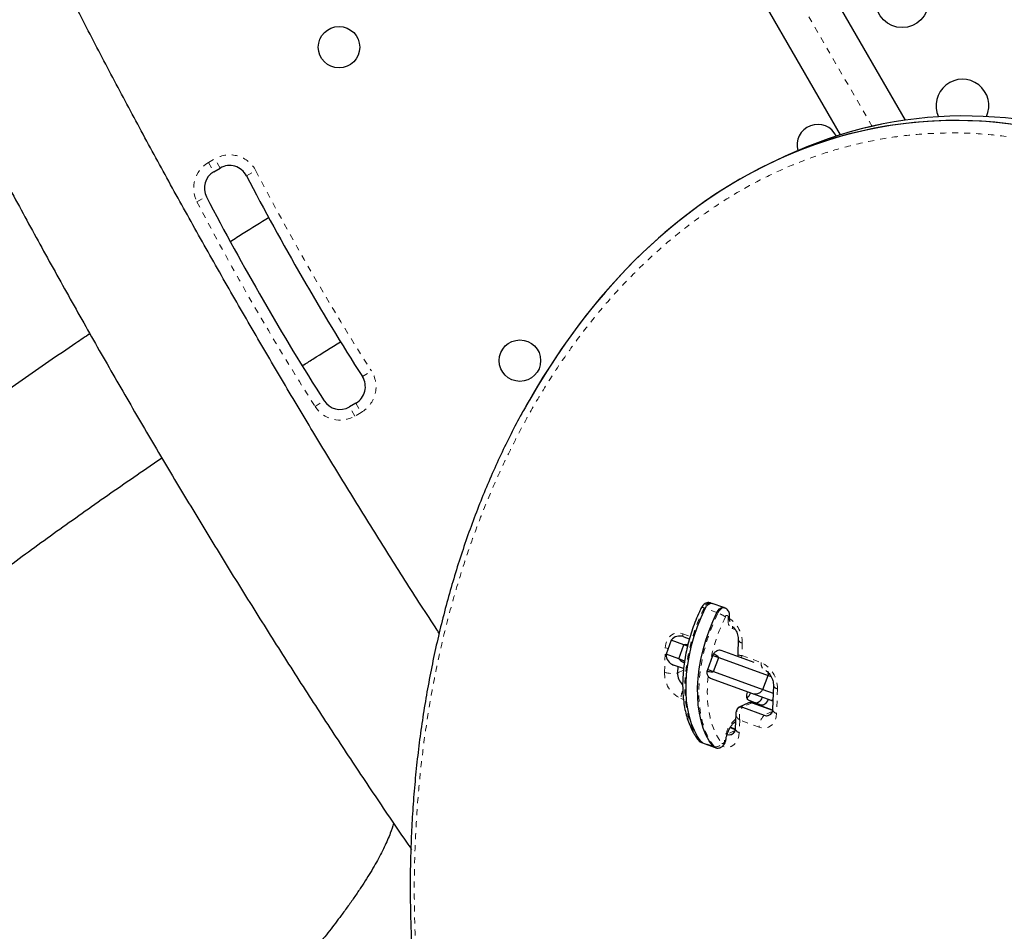
# Model space of a CAD drawing. Units: millimetres. Extents: x -1061 to -546, y -148 to 374.
# Drawn here: x -833 to -817, y -1 to 14 of the extents above; entities that cross this region are included whole.
import ezdxf

# ---------------------------------------------------------------- set-up
doc = ezdxf.new("R2010")
doc.units = ezdxf.units.MM
doc.linetypes.add('PHANTOM', pattern=[0.0127, 0.00635, -0.00127, 0.00127, -0.00127, 0.00127, -0.00127])
doc.layers.add('CONTOUR', color=7, linetype='Continuous')

msp = doc.modelspace()

# ---------------------------------------------------------------- linework, layer by layer
at = {"layer": 'CONTOUR', "linetype": 'PHANTOM', "lineweight": 18}
for p, q in [((-818.81481, 12.41625), (-824.06662, 21.51265)), ((-829.82141, 11.81603), (-829.71305, 11.87859)), ((-829.82141, 11.81603), (-829.73303, 11.66294)), ((-829.62467, 11.7255), (-829.71305, 11.87859)), ((-829.19112, 11.59895), (-829.03425, 11.68046)), ((-830.01091, 11.16665), (-829.85406, 11.24818)), ((-827.26748, 8.26712), (-827.11846, 8.36222)), ((-828.05176, 7.7733), (-827.90273, 7.86838)), ((-827.39464, 7.61273), (-827.48303, 7.76582)), ((-827.28628, 7.67529), (-827.39464, 7.61273)), ((-827.37467, 7.82838), (-827.28628, 7.67529)), ((-821.58301, 4.4257), (-821.60226, 4.4327)), ((-821.39057, 4.35565), (-821.58301, 4.4257)), ((-821.37133, 4.34865), (-821.39057, 4.35565)), ((-821.20255, 4.23359), (-821.20114, 4.28177)), ((-821.08219, 4.07007), (-821.13601, 4.08965)), ((-821.95316, 4.00259), (-821.83274, 3.9585)), ((-822.25774, 3.36701), (-822.24443, 3.77295)), ((-820.96848, 3.85044), (-820.97523, 3.64453)), ((-820.98251, 3.60811), (-820.97523, 3.64453)), ((-820.97523, 3.64453), (-820.65429, 3.52702)), ((-821.94361, 3.40023), (-822.04196, 3.35436)), ((-820.3848, 3.09206), (-820.39811, 2.68612)), ((-821.94312, 2.91553), (-821.98825, 2.93205)), ((-820.80576, 2.86136), (-820.96518, 2.78701)), ((-820.80576, 2.86136), (-820.7835, 2.85423)), ((-820.4702, 2.71749), (-820.60439, 2.65491)), ((-821.01033, 2.57399), (-821.01708, 2.36808)), ((-820.68939, 2.45648), (-821.01033, 2.57399)), ((-821.08917, 2.39944), (-821.22336, 2.33687)), ((-821.16014, 2.44644), (-821.17572, 2.43918)), ((-821.64786, 2.21121), (-821.66711, 2.21822)), ((-821.45543, 2.14117), (-821.64786, 2.21121)), ((-821.43618, 2.13417), (-821.45543, 2.14117))]:
    msp.add_line(p, q, dxfattribs=at)
at = {"layer": 'CONTOUR', "linetype": 'Continuous', "lineweight": 25}
for p, q in [((-823.34946, 21.32049), (-818.26705, 12.51751)), ((-819.33982, 12.27559), (-824.25878, 20.79549)), ((-820.25626, 11.92126), (-820.41569, 11.84692)), ((-829.73303, 11.66294), (-829.62467, 11.7255)), ((-827.37467, 7.82838), (-827.48303, 7.76582)), ((-821.46799, 4.50762), (-821.48724, 4.51462)), ((-821.27556, 4.43757), (-821.46799, 4.50762)), ((-821.25631, 4.43057), (-821.27556, 4.43757)), ((-821.17957, 4.25868), (-821.17816, 4.30686)), ((-821.93802, 3.95589), (-821.84734, 3.92289)), ((-822.14689, 3.89889), (-822.2324, 3.66397)), ((-821.93567, 3.82202), (-822.14689, 3.89889)), ((-822.02118, 3.58709), (-821.93567, 3.82202)), ((-821.87583, 3.80023), (-821.93567, 3.82202)), ((-821.03631, 3.91234), (-821.04434, 3.66758)), ((-822.02118, 3.58709), (-822.2324, 3.66397)), ((-821.54008, 3.41199), (-821.45458, 3.64691)), ((-821.45458, 3.64691), (-821.44522, 3.67264)), ((-821.45458, 3.64691), (-821.35836, 3.61189)), ((-821.44387, 3.37697), (-821.35836, 3.61189)), ((-821.35836, 3.61189), (-820.5404, 3.31418)), ((-821.32312, 3.73209), (-820.77518, 3.53265)), ((-821.9455, 3.42653), (-822.10903, 3.48605)), ((-822.03849, 3.46037), (-822.04196, 3.35436)), ((-821.92496, 3.55207), (-822.02118, 3.58709)), ((-821.93432, 3.52635), (-821.92496, 3.55207)), ((-821.93432, 3.52635), (-821.93247, 3.50213)), ((-821.54945, 3.38626), (-821.54008, 3.41199)), ((-821.54008, 3.41199), (-821.44387, 3.37697)), ((-821.44387, 3.37697), (-820.62591, 3.07925)), ((-820.62591, 3.07925), (-820.5404, 3.31418)), ((-820.5434, 3.36877), (-820.5404, 3.31418)), ((-820.5404, 3.31418), (-820.48856, 3.29531)), ((-820.79564, 3.00801), (-821.49413, 3.26224)), ((-820.45263, 3.15396), (-820.46594, 2.74802)), ((-820.53524, 2.91323), (-820.79564, 3.00801)), ((-820.62591, 3.07925), (-820.45709, 3.01781)), ((-820.86232, 2.86062), (-821.02175, 2.78628)), ((-820.96518, 2.78701), (-820.60439, 2.65491)), ((-820.65268, 2.82295), (-820.8548, 2.89652)), ((-820.84156, 2.86599), (-820.80576, 2.86136)), ((-820.80576, 2.86136), (-820.46674, 2.73723)), ((-820.4665, 2.74044), (-820.7828, 2.85625)), ((-820.4614, 2.88636), (-820.53524, 2.91323)), ((-821.07689, 2.67475), (-821.08491, 2.42998)), ((-821.16014, 2.44644), (-821.08571, 2.41919)), ((-821.08547, 2.4224), (-821.14082, 2.44266)), ((-821.64425, 2.20114), (-821.62501, 2.19413)), ((-821.62501, 2.19413), (-821.43257, 2.12409)), ((-821.43257, 2.12409), (-821.41333, 2.11709))]:
    msp.add_line(p, q, dxfattribs=at)
at = {"layer": 'CONTOUR', "linetype": 'PHANTOM', "lineweight": 18, "flags": 128}
for points in [[(-821.60226, 4.4327), (-821.67036, 4.28348), (-821.73112, 4.13015), (-821.78407, 3.97389), (-821.82879, 3.81593), (-821.86495, 3.65748), (-821.89226, 3.49978), (-821.9105, 3.34404), (-821.91954, 3.19149), (-821.91931, 3.04329), (-821.9098, 2.90061), (-821.8911, 2.76454), (-821.86334, 2.63615), (-821.82675, 2.51644), (-821.7816, 2.40632), (-821.72825, 2.30665), (-821.66711, 2.21822)], [(-821.37133, 4.34865), (-821.34982, 4.38411), (-821.32416, 4.41158), (-821.29673, 4.42851), (-821.27005, 4.43336), (-821.25631, 4.43057)], [(-821.43618, 2.13417), (-821.49732, 2.2226), (-821.55068, 2.32227), (-821.59582, 2.43239), (-821.63242, 2.5521), (-821.66018, 2.68049), (-821.67888, 2.81656), (-821.68838, 2.95924), (-821.68862, 3.10744), (-821.67958, 3.25999), (-821.66133, 3.41573), (-821.63402, 3.57343), (-821.59787, 3.73188), (-821.55314, 3.88984), (-821.50019, 4.0461), (-821.43943, 4.19943), (-821.37133, 4.34865)], [(-822.24443, 3.77295), (-822.23692, 3.83581), (-822.21892, 3.8923), (-822.19113, 3.94027), (-822.15461, 3.97786), (-822.11076, 4.00362), (-822.06128, 4.01658), (-822.00806, 4.01624), (-821.95316, 4.00259)], [(-821.95048, 3.95994), (-821.9526, 3.97704), (-821.95316, 4.00259)], [(-822.24443, 3.77295), (-822.2209, 3.76551), (-822.19744, 3.76002)], [(-821.53505, 3.29764), (-821.54439, 3.18599), (-821.54884, 3.03401), (-821.54329, 2.88739), (-821.5278, 2.74743), (-821.5025, 2.61537), (-821.46761, 2.49236), (-821.42344, 2.37949), (-821.37038, 2.27777), (-821.3089, 2.18808)], [(-820.39811, 2.68612), (-820.40562, 2.62327), (-820.42362, 2.56677), (-820.45142, 2.51881), (-820.48794, 2.48122), (-820.53178, 2.45545), (-820.58126, 2.44249), (-820.63448, 2.44284), (-820.68939, 2.45648)], [(-821.01708, 2.36808), (-821.02459, 2.30523), (-821.04259, 2.24873), (-821.07039, 2.20077), (-821.10691, 2.16318), (-821.15075, 2.13741), (-821.20023, 2.12445), (-821.25345, 2.1248), (-821.30836, 2.13844)], [(-821.16014, 2.44644), (-821.14369, 2.44363), (-821.14082, 2.44266)], [(-821.66711, 2.21822), (-821.64815, 2.20276), (-821.64425, 2.20114)], [(-821.41323, 2.11705), (-821.41722, 2.11871), (-821.43618, 2.13417)], [(-821.3089, 2.18808), (-821.3033, 2.18352), (-821.2964, 2.18221), (-821.28878, 2.18428), (-821.28109, 2.18954), (-821.27395, 2.19756), (-821.26798, 2.20766), (-821.26367, 2.21899), (-821.26138, 2.23062)]]:
    msp.add_lwpolyline(points, dxfattribs=at)
at = {"layer": 'CONTOUR', "linetype": 'Continuous', "lineweight": 25, "flags": 128}
for points in [[(-821.64786, 2.21121), (-821.70901, 2.29965), (-821.76236, 2.39931), (-821.80751, 2.50943), (-821.8441, 2.62915), (-821.87186, 2.75754), (-821.89056, 2.8936), (-821.90007, 3.03629), (-821.9003, 3.18448), (-821.89126, 3.33704), (-821.87301, 3.49277), (-821.84571, 3.65048), (-821.80955, 3.80892), (-821.76482, 3.96689), (-821.71187, 4.12314), (-821.65111, 4.27648), (-821.58301, 4.4257)], [(-821.64786, 2.21121), (-821.70901, 2.29965), (-821.76236, 2.39931), (-821.80751, 2.50943), (-821.8441, 2.62915), (-821.87186, 2.75754), (-821.89056, 2.8936), (-821.90007, 3.03629), (-821.9003, 3.18448), (-821.89126, 3.33704), (-821.87301, 3.49277), (-821.84571, 3.65048), (-821.80955, 3.80892), (-821.76482, 3.96689), (-821.71187, 4.12314), (-821.65111, 4.27648), (-821.58301, 4.4257)], [(-821.58301, 4.4257), (-821.5615, 4.46116), (-821.53584, 4.48862), (-821.50841, 4.50556), (-821.48173, 4.51041), (-821.46799, 4.50762)], [(-821.58301, 4.4257), (-821.5615, 4.46116), (-821.53584, 4.48862), (-821.50841, 4.50556), (-821.48173, 4.51041), (-821.46799, 4.50762)], [(-821.39057, 4.35565), (-821.36906, 4.39112), (-821.34341, 4.41858), (-821.31597, 4.43552), (-821.28929, 4.44037), (-821.27556, 4.43757)], [(-821.39057, 4.35565), (-821.36906, 4.39112), (-821.34341, 4.41858), (-821.31597, 4.43552), (-821.28929, 4.44037), (-821.27556, 4.43757)], [(-821.45543, 2.14117), (-821.51657, 2.22961), (-821.56992, 2.32927), (-821.61507, 2.43939), (-821.65166, 2.55911), (-821.67942, 2.6875), (-821.69812, 2.82356), (-821.70763, 2.96625), (-821.70786, 3.11444), (-821.69882, 3.267), (-821.68058, 3.42273), (-821.65327, 3.58043), (-821.61711, 3.73888), (-821.57239, 3.89685), (-821.51944, 4.0531), (-821.45867, 4.20643), (-821.39057, 4.35565)], [(-821.45543, 2.14117), (-821.51657, 2.22961), (-821.56992, 2.32927), (-821.61507, 2.43939), (-821.65166, 2.55911), (-821.67942, 2.6875), (-821.69812, 2.82356), (-821.70763, 2.96625), (-821.70786, 3.11444), (-821.69882, 3.267), (-821.68058, 3.42273), (-821.65327, 3.58043), (-821.61711, 3.73888), (-821.57239, 3.89685), (-821.51944, 4.0531), (-821.45867, 4.20643), (-821.39057, 4.35565)], [(-820.8548, 2.89652), (-820.86712, 2.90356), (-820.87732, 2.91484), (-820.88502, 2.92994), (-820.88991, 2.94826), (-820.89181, 2.96911), (-820.89065, 2.99168), (-820.88646, 3.01512), (-820.87942, 3.0385)], [(-820.63877, 2.95091), (-820.6484, 2.92847), (-820.66026, 2.90783), (-820.67388, 2.88979), (-820.68873, 2.87504), (-820.70426, 2.86415), (-820.71986, 2.85753), (-820.73493, 2.85545), (-820.74889, 2.85797)], [(-820.63877, 2.95091), (-820.6484, 2.92847), (-820.66026, 2.90783), (-820.67388, 2.88979), (-820.68873, 2.87504), (-820.70426, 2.86415), (-820.71986, 2.85753), (-820.73493, 2.85545), (-820.74889, 2.85797)], [(-820.54255, 2.91589), (-820.55219, 2.89345), (-820.56404, 2.87281), (-820.57766, 2.85477), (-820.59251, 2.84002), (-820.60804, 2.82913), (-820.62364, 2.82251), (-820.63871, 2.82043), (-820.65268, 2.82295)], [(-821.62501, 2.19413), (-821.6289, 2.19575), (-821.64786, 2.21121)], [(-821.62501, 2.19413), (-821.6289, 2.19575), (-821.64786, 2.21121)], [(-821.43257, 2.12409), (-821.43646, 2.12571), (-821.45543, 2.14117)], [(-821.43257, 2.12409), (-821.43646, 2.12571), (-821.45543, 2.14117)]]:
    msp.add_lwpolyline(points, dxfattribs=at)
at = {"layer": 'CONTOUR', "linetype": 'Continuous', "lineweight": 25}
for centre, radius in [((-818.31714, 14.49176), 0.4375), ((-827.65535, 13.72851), 0.3438), ((-824.65535, 8.53236), 0.3438)]:
    msp.add_circle(centre, radius, dxfattribs=at)
for centre, radius, start, end in [((-817.31714, 12.75971), 0.4375, 335.529283, 205.064787), ((-819.71757, 12.10487), 0.3438, 25.731802, 195.326516), ((-829.46842, 11.45486), 0.3125, 27.456428, 120), ((-829.57678, 11.3923), 0.3125, 120, 207.463695), ((-790.72805, 31.58439), 43.34542, 207.456428, 212.543572), ((-790.72805, 31.58439), 44.09542, 207.463695, 212.536305), ((-827.53092, 8.09902), 0.3125, 300, 32.543572), ((-827.63928, 8.03645), 0.3125, 212.536305, 300), ((-822.00215, 3.7797), 0.1875, 70, 140.528779), ((-822.0449, 3.66224), 0.1875, 179.471221, 250), ((-821.79305, 3.35017), 0.24895, 179.034143, 229.150341), ((-820.99171, 3.07275), 0.16865, 307.910588, 342.113827), ((-820.9917, 3.07275), 0.16865, 307.909904, 342.113896), ((-820.99086, 2.71679), 0.07477, 69.915941, 186.588156), ((-820.83317, 2.79484), 0.07194, 67.597464, 113.900333), ((-820.56402, 2.75051), 0.10377, 247.109693, 333.265552), ((-820.56382, 2.74987), 0.10326, 246.866076, 322.820453), ((-821.18299, 2.43247), 0.10377, 247.109693, 333.265552), ((-821.18279, 2.43183), 0.10326, 246.866076, 322.820453)]:
    msp.add_arc(centre, radius, start, end, dxfattribs=at)
at = {"layer": 'CONTOUR', "linetype": 'PHANTOM', "lineweight": 18}
for centre, radius, start, end in [((-829.46842, 11.45486), 0.48928, 27.456428, 120), ((-829.57678, 11.3923), 0.48928, 120, 207.463695), ((-790.72805, 31.58439), 43.16864, 207.456428, 212.543572), ((-790.72805, 31.58439), 44.2722, 207.463695, 212.536305), ((-827.53092, 8.09902), 0.48928, 300, 32.543572), ((-827.63928, 8.03645), 0.48928, 212.536305, 300), ((-821.63279, 4.38546), 0.05625, 57.122544, 102.835226), ((-821.49449, 4.4031), 0.11175, 86.277562, 164.641994), ((-818.50846, 2.9474), 3.04794, 153.982016, 169.321086), ((-821.55545, 3.84245), 0.53864, 55.131172, 70.01193), ((-821.22421, 4.28518), 0.02331, 351.592442, 181.941637), ((-821.21107, 4.26447), 0.03203, 285.425536, 349.594556), ((-821.20965, 4.31262), 0.032, 285.409522, 349.694739), ((-821.44601, 3.86), 0.47762, 358.853479, 56.630091), ((-821.06601, 4.20937), 0.13868, 169.939999, 239.684263), ((-821.24689, 4.13042), 0.11814, 339.81673, 0.402042), ((-820.95528, 3.93304), 0.08365, 194.354497, 260.916748), ((-820.49779, 3.51415), 0.15703, 175.298447, 210.099251), ((-820.84602, 3.10727), 0.46147, 358.111333, 65.450813), ((-821.79653, 3.3518), 0.46147, 178.111333, 245.450813), ((-822.12635, 3.76163), 0.41592, 251.584501, 281.706297), ((-820.3716, 3.17466), 0.08365, 194.354497, 260.916748), ((-821.67703, 2.91772), 0.31155, 153.324697, 177.363022), ((-820.49078, 3.03869), 0.13311, 250.485699, 283.076277), ((-820.38832, 2.44493), 0.30129, 135.819462, 177.803604), ((-820.38492, 2.76868), 0.08361, 194.30704, 260.92645), ((-820.72971, 2.18521), 0.5336, 130.991969, 175.118558), ((-821.0039, 2.45064), 0.08361, 194.30704, 260.92645), ((-821.64646, 2.27722), 0.06251, 218.448103, 250.71263), ((-821.40781, 2.24437), 0.1138, 255.561928, 330.354893), ((-821.26333, 2.25627), 0.02572, 274.358486, 341.819384)]:
    msp.add_arc(centre, radius, start, end, dxfattribs=at)
at = {"layer": 'CONTOUR', "linetype": 'Continuous', "lineweight": 25}
for centre, major_axis, ratio, start_param, end_param in [((-816.54448, -1.42319), (-1.77798, 13.88048), 0.7030213, 4.09591775, 7.04441816), ((-816.54448, -1.42319), (-1.77798, 13.88048), 0.7030213, 4.09591775, 7.03334639), ((-816.38505, -1.34884), (-1.77798, 13.88048), 0.7030213, 4.09591775, 6.50390087), ((-816.38505, -1.34884), (-1.77798, 13.88048), 0.7030213, 4.09591775, 6.50381301), ((-805.44978, 1.68152), (-2.07885, 14.7208), 0.71611504, 1.02258648, 3.88760581), ((-805.60921, 1.60718), (-2.07885, 14.7208), 0.71611504, 1.02258648, 3.35663354), ((-805.60921, 1.60718), (-2.07885, 14.7208), 0.71611504, 1.02258648, 3.35655813), ((-805.44978, 1.68152), (-2.07885, 14.7208), 0.71611504, 1.02258648, 4.56690922)]:
    msp.add_ellipse(centre, major_axis=major_axis, ratio=ratio, start_param=start_param, end_param=end_param, dxfattribs=at)
for points, knots in [([(-825.98876, 4.00433), (-826.00225, 4.02498), (-826.10464, 4.18165), (-826.29603, 4.47844), (-826.56276, 4.89469), (-826.82929, 5.31512), (-827.09545, 5.73896), (-827.36108, 6.16608), (-827.62601, 6.5962), (-827.89009, 7.02905), (-828.15315, 7.46437), (-828.41503, 7.90191), (-828.67557, 8.34139), (-828.93461, 8.78256), (-829.192, 9.22513), (-829.44759, 9.66885), (-829.7012, 10.11344), (-829.9527, 10.55864), (-830.20192, 11.00417), (-830.44873, 11.44977), (-830.69296, 11.89516), (-830.93447, 12.34007), (-831.17312, 12.78424), (-831.40876, 13.22739), (-831.64125, 13.66925), (-831.87045, 14.10956), (-832.09622, 14.54804), (-832.31842, 14.98442), (-832.53692, 15.41844), (-832.75159, 15.84983), (-832.96229, 16.27832), (-833.16891, 16.70365), (-833.3713, 17.12554), (-833.56938, 17.54376), (-833.76291, 17.95794), (-833.95447, 18.37315), (-834.07884, 18.64772), (-834.1421, 18.78739)], [0, 0, 0, 0, 0.004437267, 0.033678261, 0.062925618, 0.09217868, 0.121436822, 0.150699455, 0.179966016, 0.209235966, 0.23850879, 0.267783987, 0.297061073, 0.326339573, 0.355619022, 0.384898963, 0.414178901, 0.443458267, 0.472736603, 0.502013446, 0.531288324, 0.560560754, 0.58983024, 0.619096269, 0.648358307, 0.677615798, 0.706868158, 0.73611477, 0.765354984, 0.794588108, 0.823813404, 0.853030082, 0.882237294, 0.911434127, 0.940619592, 0.969792618, 1, 1, 1, 1]), ([(-836.30711, 17.81099), (-836.27406, 17.73788), (-836.17804, 17.52546), (-836.01548, 17.17052), (-835.81804, 16.74511), (-835.61616, 16.31606), (-835.41003, 15.88367), (-835.19975, 15.44815), (-834.98543, 15.00974), (-834.7672, 14.56868), (-834.54517, 14.1252), (-834.31947, 13.67953), (-834.09022, 13.23192), (-833.85755, 12.78262), (-833.62158, 12.33186), (-833.38245, 11.8799), (-833.14029, 11.42698), (-832.89524, 10.97334), (-832.64742, 10.51924), (-832.39698, 10.06493), (-832.14406, 9.61066), (-831.88879, 9.15667), (-831.63132, 8.70323), (-831.37178, 8.25057), (-831.11033, 7.79895), (-830.84711, 7.34862), (-830.58226, 6.89983), (-830.31593, 6.45282), (-830.04827, 6.00785), (-829.77942, 5.56516), (-829.50953, 5.125), (-829.23876, 4.6876), (-828.96724, 4.25322), (-828.69513, 3.82208), (-828.42257, 3.39442), (-828.14971, 2.97049), (-827.87671, 2.55051), (-827.6037, 2.13471), (-827.33084, 1.72336), (-827.05825, 1.31651), (-826.78617, 0.91498), (-826.58363, 0.61824), (-826.47211, 0.45718), (-826.4508, 0.42641)], [0, 0, 0, 0, 0.01324061, 0.03847059, 0.06368964, 0.08889721, 0.11409434, 0.13928195, 0.16446092, 0.18963203, 0.21479602, 0.23995357, 0.26510532, 0.29025185, 0.31539372, 0.34053145, 0.36566555, 0.39079649, 0.41592471, 0.44105065, 0.46617473, 0.49129736, 0.51641894, 0.54153987, 0.56666052, 0.59178125, 0.61690235, 0.64202422, 0.66714723, 0.6922718, 0.71739833, 0.74252723, 0.76765894, 0.79279391, 0.81793262, 0.84307554, 0.86822321, 0.89337618, 0.91853502, 0.94370038, 0.96887291, 0.99405335, 1, 1, 1, 1]), ([(-828.81538, 10.9063), (-828.95831, 10.81736), (-829.17309, 10.68371), (-829.38573, 10.54878), (-829.45686, 10.50364)], [0, 0, 0, 0, 0.66548033, 1, 1, 1, 1]), ([(-831.78764, 8.97926), (-831.86451, 8.92738), (-832.09252, 8.77349), (-832.46685, 8.51643), (-832.91068, 8.2083), (-833.34945, 7.89931), (-833.78324, 7.58966), (-834.21178, 7.27947), (-834.63487, 6.96889), (-835.0524, 6.65806), (-835.46377, 6.34712), (-835.80584, 6.08547), (-836.00821, 5.92765), (-836.07783, 5.87336)], [0, 0, 0, 0, 0.050640776, 0.150199943, 0.249780879, 0.349385767, 0.449016909, 0.548676743, 0.648367854, 0.748092996, 0.847855108, 0.947657331, 1, 1, 1, 1]), ([(-828.25981, 8.45055), (-828.20334, 8.48649), (-827.99474, 8.61922), (-827.78395, 8.75074), (-827.63023, 8.84666)], [0, 0, 0, 0, 0.27072943, 1, 1, 1, 1]), ([(-824.5033, 7.87138), (-824.54448, 7.79919), (-824.64798, 7.61775), (-824.80445, 7.31729), (-824.97397, 6.97109), (-825.1351, 6.61569), (-825.28802, 6.25191), (-825.43241, 5.88008), (-825.56808, 5.50068), (-825.69484, 5.11415), (-825.8125, 4.72102), (-825.92087, 4.32178), (-826.01981, 3.91697), (-826.10922, 3.50707), (-826.18901, 3.09254), (-826.25911, 2.67388), (-826.31946, 2.25157), (-826.37003, 1.82606), (-826.4108, 1.39783), (-826.44176, 0.96731), (-826.46293, 0.53494), (-826.47433, 0.10119), (-826.47597, -0.33339), (-826.46791, -0.76821), (-826.45022, -1.20269), (-826.42297, -1.63634), (-826.38627, -2.06866), (-826.34024, -2.49918), (-826.28499, -2.92747), (-826.22064, -3.35312), (-826.14734, -3.77578), (-826.06522, -4.19512), (-825.97441, -4.61085), (-825.87515, -5.02239), (-825.76764, -5.42888), (-825.65205, -5.83015), (-825.52853, -6.22623), (-825.39708, -6.61736), (-825.25797, -7.00297), (-825.11146, -7.38258), (-824.95779, -7.75575), (-824.79721, -8.12208), (-824.62997, -8.48122), (-824.4563, -8.83288), (-824.27641, -9.1768), (-824.09053, -9.51277), (-823.89882, -9.84059), (-823.70233, -10.15879), (-823.50098, -10.46726), (-823.29467, -10.76683), (-823.08231, -11.05929), (-822.86379, -11.34481), (-822.63955, -11.62281), (-822.41, -11.89278), (-822.17556, -12.15424), (-821.93667, -12.40674), (-821.69374, -12.64984), (-821.44721, -12.88317), (-821.19747, -13.10638), (-820.94493, -13.31915), (-820.68998, -13.52121), (-820.43301, -13.71232), (-820.17437, -13.89222), (-819.91364, -14.06138), (-819.65002, -14.22056), (-819.38263, -14.37028), (-819.11148, -14.51046), (-818.83687, -14.64085), (-818.55918, -14.76119), (-818.27876, -14.87122), (-817.99604, -14.97067), (-817.71145, -15.05942), (-817.42549, -15.13679), (-817.15823, -15.19962), (-816.9868, -15.23114), (-816.91074, -15.24512)], [0, 0, 0, 0, 0.01053358, 0.02647188, 0.04247423, 0.05853172, 0.07463478, 0.0907733, 0.1069367, 0.12311401, 0.13929892, 0.15547079, 0.17162421, 0.18775006, 0.20384003, 0.2198863, 0.23588163, 0.25181939, 0.26769361, 0.28349903, 0.29923113, 0.31488653, 0.33045638, 0.34592594, 0.36129109, 0.37654463, 0.39168072, 0.40669491, 0.42158407, 0.4363464, 0.45098135, 0.46548957, 0.47987287, 0.49413445, 0.50824622, 0.52217986, 0.53601078, 0.54973041, 0.5633317, 0.57680933, 0.5901597, 0.60338084, 0.61647238, 0.62943547, 0.64227267, 0.65498788, 0.66758623, 0.68007527, 0.6923024, 0.7044527, 0.71660558, 0.7287494, 0.74087516, 0.75297423, 0.76503844, 0.77706027, 0.78903294, 0.80095051, 0.81280797, 0.82460129, 0.8363275, 0.84798468, 0.85957103, 0.87108345, 0.88263989, 0.89428044, 0.90600546, 0.91781433, 0.92970521, 0.94167507, 0.95371968, 0.96583364, 0.97801043, 0.99024245, 1, 1, 1, 1]), ([(-834.3931, 4.17441), (-834.29969, 4.24644), (-834.07697, 4.41819), (-833.71753, 4.69018), (-833.31611, 4.99018), (-832.90843, 5.29038), (-832.49501, 5.59061), (-832.07597, 5.8907), (-831.65163, 6.19051), (-831.22189, 6.4898), (-830.86913, 6.7329), (-830.65804, 6.87585), (-830.59349, 6.91957)], [0, 0, 0, 0, 0.07873122, 0.18772853, 0.29677392, 0.4058637, 0.51499441, 0.62416283, 0.73336591, 0.84260079, 0.95186477, 1, 1, 1, 1]), ([(-821.64529, 4.4403), (-821.65678, 4.41626), (-821.69002, 4.34676), (-821.74027, 4.22861), (-821.79357, 4.08557), (-821.83982, 3.94029), (-821.87881, 3.79381), (-821.91026, 3.64703), (-821.93395, 3.5009), (-821.94969, 3.35635), (-821.95735, 3.2143), (-821.95681, 3.07564), (-821.94802, 2.94125), (-821.93094, 2.812), (-821.90558, 2.68873), (-821.87199, 2.57232), (-821.83032, 2.46358), (-821.78065, 2.36352), (-821.73449, 2.28965), (-821.70442, 2.25017), (-821.69544, 2.23837)], [0, 0, 0, 0, 0.03107042, 0.08983429, 0.14859935, 0.20736708, 0.26614675, 0.32495076, 0.38379219, 0.44268391, 0.50163813, 0.56066547, 0.61977339, 0.67896343, 0.73822696, 0.79753883, 0.85682783, 0.91599631, 0.97491114, 1, 1, 1, 1]), ([(-821.48778, 4.51332), (-821.49313, 4.51557), (-821.50953, 4.52246), (-821.53917, 4.52219), (-821.57197, 4.51395), (-821.60071, 4.49725), (-821.62649, 4.47312), (-821.63873, 4.45174), (-821.64529, 4.4403)], [0, 0, 0, 0, 0.09053103, 0.277494036, 0.450261821, 0.619776233, 0.796435022, 1, 1, 1, 1]), ([(-821.17816, 4.30686), (-821.17847, 4.31726), (-821.17914, 4.33976), (-821.19012, 4.3726), (-821.2105, 4.40193), (-821.23374, 4.42193), (-821.25094, 4.42739), (-821.25681, 4.42925)], [0, 0, 0, 0, 0.19905577, 0.43043036, 0.65595551, 0.88270049, 1, 1, 1, 1]), ([(-821.17075, 4.20666), (-821.1707, 4.20662), (-821.16957, 4.20569), (-821.17345, 4.21008), (-821.17794, 4.22593), (-821.17985, 4.24505), (-821.17961, 4.25676), (-821.17957, 4.25868)], [0, 0, 0, 0, 0.01643492, 0.3212338, 0.63268355, 0.93972433, 1, 1, 1, 1]), ([(-821.1182, 4.11854), (-821.10986, 4.10913), (-821.09226, 4.08923), (-821.06913, 4.05056), (-821.05071, 4.00753), (-821.03934, 3.96391), (-821.036, 3.93208), (-821.03625, 3.91628), (-821.03631, 3.91234)], [0, 0, 0, 0, 0.1715933, 0.36250703, 0.55484553, 0.74691296, 0.93692248, 1, 1, 1, 1]), ([(-821.87088, 3.81883), (-821.88423, 3.82201), (-821.90535, 3.82705), (-821.92752, 3.82337), (-821.93567, 3.82202)], [0, 0, 0, 0, 0.63207538, 1, 1, 1, 1]), ([(-821.44522, 3.67264), (-821.4328, 3.68676), (-821.40795, 3.715), (-821.36667, 3.73579), (-821.33858, 3.73715), (-821.32512, 3.73274), (-821.32312, 3.73209)], [0, 0, 0, 0, 0.31492847, 0.62985557, 0.94481801, 1, 1, 1, 1]), ([(-821.35836, 3.61189), (-821.37812, 3.63039), (-821.40464, 3.65523), (-821.43697, 3.6691), (-821.44522, 3.67264)], [0, 0, 0, 0, 0.74493271, 1, 1, 1, 1]), ([(-821.04432, 3.66784), (-821.04471, 3.65476), (-821.04511, 3.64156), (-821.03951, 3.62895), (-821.03946, 3.62884)], [0, 0, 0, 0, 0.9917246, 1, 1, 1, 1]), ([(-822.02118, 3.58709), (-822.00142, 3.56859), (-821.9749, 3.54375), (-821.94257, 3.52988), (-821.93432, 3.52635)], [0, 0, 0, 0, 0.74493271, 1, 1, 1, 1]), ([(-821.49413, 3.26224), (-821.50479, 3.26833), (-821.52612, 3.2805), (-821.54525, 3.32189), (-821.5503, 3.36039), (-821.54956, 3.38291), (-821.54945, 3.38626)], [0, 0, 0, 0, 0.31501603, 0.63003374, 0.94500985, 1, 1, 1, 1]), ([(-821.54945, 3.38626), (-821.5227, 3.37935), (-821.48821, 3.37042), (-821.452, 3.37577), (-821.44387, 3.37697)], [0, 0, 0, 0, 0.77525204, 1, 1, 1, 1]), ([(-820.57681, 3.39486), (-820.57276, 3.39255), (-820.56065, 3.38565), (-820.53659, 3.3641), (-820.5094, 3.33168), (-820.48541, 3.29228), (-820.46704, 3.24912), (-820.45566, 3.20553), (-820.45232, 3.1737), (-820.45257, 3.1579), (-820.45263, 3.15396)], [0, 0, 0, 0, 0.07259586, 0.21684376, 0.36215213, 0.50914987, 0.65724464, 0.80513071, 0.95143224, 1, 1, 1, 1]), ([(-820.62591, 3.07925), (-820.63893, 3.0636), (-820.66499, 3.03229), (-820.7147, 3.0056), (-820.75924, 2.999), (-820.78551, 3.00435), (-820.79536, 3.00791), (-820.79564, 3.00801)], [0, 0, 0, 0, 0.27304524, 0.5460609, 0.81984135, 0.99475415, 1, 1, 1, 1]), ([(-821.04835, 2.75984), (-821.04406, 2.76659), (-821.03302, 2.78393), (-821.00284, 2.79538), (-820.97773, 2.7898), (-820.96518, 2.78701)], [0, 0, 0, 0, 0.24137781, 0.62068891, 1, 1, 1, 1]), ([(-820.7768, 2.85377), (-820.78591, 2.85753), (-820.79545, 2.86148), (-820.80564, 2.8628), (-820.80611, 2.86286)], [0, 0, 0, 0, 0.95392741, 1, 1, 1, 1]), ([(-821.04926, 2.76221), (-821.05713, 2.74833), (-821.07255, 2.72111), (-821.07543, 2.69074), (-821.07684, 2.67586)], [0, 0, 0, 0, 0.50998644, 1, 1, 1, 1]), ([(-820.46594, 2.74802), (-820.46626, 2.74263), (-820.46723, 2.72613), (-820.47224, 2.70492), (-820.47868, 2.69131), (-820.48058, 2.68906), (-820.4812, 2.68834)], [0, 0, 0, 0, 0.16187664, 0.49528517, 0.83719934, 1, 1, 1, 1]), ([(-821.2389, 2.24824), (-821.2378, 2.25707), (-821.23458, 2.28313), (-821.22408, 2.32845), (-821.20548, 2.38197), (-821.18125, 2.43243), (-821.15294, 2.47719), (-821.1229, 2.51319), (-821.09761, 2.53658), (-821.08508, 2.54396), (-821.0811, 2.54631)], [0, 0, 0, 0, 0.073902307, 0.218090814, 0.363415565, 0.509035985, 0.653523383, 0.795790054, 0.935068831, 1, 1, 1, 1]), ([(-821.14082, 2.44266), (-821.14398, 2.44384), (-821.15089, 2.44641), (-821.16019, 2.45247), (-821.16524, 2.45576)], [0, 0, 0, 0, 0.45598331, 1, 1, 1, 1]), ([(-821.08491, 2.42998), (-821.08523, 2.42459), (-821.0862, 2.40809), (-821.09121, 2.38688), (-821.09765, 2.37327), (-821.09955, 2.37102), (-821.10017, 2.3703)], [0, 0, 0, 0, 0.16187664, 0.49528517, 0.83719934, 1, 1, 1, 1]), ([(-821.69544, 2.23837), (-821.68746, 2.22953), (-821.67301, 2.2135), (-821.65297, 2.20555), (-821.64399, 2.20199)], [0, 0, 0, 0, 0.55198208, 1, 1, 1, 1]), ([(-821.41296, 2.11789), (-821.41088, 2.11684), (-821.39783, 2.11026), (-821.37093, 2.10897), (-821.33716, 2.11453), (-821.30721, 2.12921), (-821.28122, 2.15106), (-821.25941, 2.18064), (-821.24441, 2.21424), (-821.24058, 2.23788), (-821.2389, 2.24824)], [0, 0, 0, 0, 0.02787318, 0.17514672, 0.30949951, 0.43915443, 0.57209333, 0.71617128, 0.87557873, 1, 1, 1, 1]), ([(-826.75045, 0.86326), (-826.76692, 0.8092), (-826.80433, 0.68642), (-826.90041, 0.46948), (-827.00933, 0.26036), (-827.1126, 0.08244), (-827.19823, -0.05685), (-827.29182, -0.20147), (-827.39334, -0.35141), (-827.50282, -0.50664), (-827.64072, -0.69515), (-827.81201, -0.91977), (-828.02201, -1.18326), (-828.24743, -1.45516), (-828.46789, -1.71201), (-828.67637, -1.94821), (-828.86816, -2.16109), (-829.07257, -2.38253), (-829.21414, -2.53347), (-829.29018, -2.61454)], [0, 0, 0, 0, 0.06479687, 0.14716691, 0.23055802, 0.2727958, 0.31546808, 0.35863128, 0.40233992, 0.44664652, 0.49160149, 0.56078179, 0.63144454, 0.70373811, 0.77577085, 0.83157348, 0.88587046, 0.93870248, 1, 1, 1, 1])]:
    msp.add_open_spline(points, degree=3, knots=knots, dxfattribs=at)
at = {"layer": 'CONTOUR', "linetype": 'PHANTOM', "lineweight": 18}
for points, knots in [([(-807.66925, -8.09329), (-807.63511, -7.98632), (-807.53964, -7.68723), (-807.39903, -7.18435), (-807.29916, -6.77022), (-807.20581, -6.34513), (-807.11921, -5.90888), (-807.01573, -5.26038), (-806.93539, -4.59999), (-806.8786, -3.92868), (-806.84586, -3.24743), (-806.83763, -2.55724), (-806.85446, -1.85924), (-806.89687, -1.15457), (-806.96546, -0.4445), (-807.06076, 0.26961), (-807.1834, 0.98624), (-807.33392, 1.7038), (-807.51291, 2.42039), (-807.72083, 3.13411), (-807.95819, 3.84263), (-808.22526, 4.54362), (-808.52235, 5.23427), (-808.84938, 5.91179), (-809.20631, 6.57281), (-809.59252, 7.21416), (-810.00741, 7.83196), (-810.40053, 8.35716), (-810.76135, 8.79656), (-811.08158, 9.15842), (-811.4121, 9.50442), (-811.75229, 9.83338), (-812.10128, 10.14449), (-812.45822, 10.43684), (-812.82229, 10.70944), (-813.19248, 10.9618), (-813.56781, 11.19329), (-813.94735, 11.40326), (-814.33007, 11.59156), (-814.715, 11.75794), (-815.1012, 11.90211), (-815.48774, 12.02425), (-815.93805, 12.14116), (-816.45045, 12.2383), (-817.02124, 12.29972), (-817.58414, 12.31429), (-818.13712, 12.28388), (-818.67851, 12.20997), (-819.20684, 12.09463), (-819.72089, 11.93955), (-820.21963, 11.74678), (-820.70222, 11.51803), (-821.16793, 11.25523), (-821.61617, 10.96001), (-822.04646, 10.6341), (-822.45837, 10.27902), (-822.85153, 9.8963), (-823.22564, 9.48732), (-823.58042, 9.05344), (-823.9156, 8.59588), (-824.23095, 8.11588), (-824.52622, 7.61453), (-824.80117, 7.09293), (-825.05556, 6.5521), (-825.25018, 6.08628), (-825.44134, 5.58416), (-825.62628, 5.04363), (-825.82588, 4.35896), (-825.99055, 3.68301), (-826.12352, 3.01959), (-826.22813, 2.37168), (-826.30961, 1.71186), (-826.36756, 1.04106), (-826.40149, 0.36027), (-826.41094, -0.3295), (-826.39534, -1.02715), (-826.3542, -1.73152), (-826.2869, -2.44135), (-826.19293, -3.15531), (-826.07163, -3.87185), (-825.92249, -4.5894), (-825.74491, -5.30609), (-825.53842, -6.01999), (-825.3025, -6.72882), (-825.03689, -7.43025), (-824.74128, -8.12146), (-824.41571, -8.7997), (-824.06024, -9.46161), (-823.67544, -10.104), (-823.26193, -10.72303), (-822.86998, -11.24949), (-822.51012, -11.69011), (-822.19067, -12.0531), (-821.86089, -12.4003), (-821.52138, -12.73054), (-821.17301, -13.04299), (-820.81663, -13.33675), (-820.45305, -13.61082), (-820.08328, -13.86469), (-819.70829, -14.09774), (-819.32902, -14.30929), (-818.9465, -14.49919), (-818.5617, -14.6672), (-818.17557, -14.81298), (-817.78902, -14.93675), (-817.33863, -15.05553), (-816.82604, -15.15479), (-816.25492, -15.21853), (-815.69159, -15.23535), (-815.13807, -15.20711), (-814.59608, -15.13528), (-814.06708, -15.02193), (-813.55231, -14.86874), (-813.05279, -14.67778), (-812.5694, -14.45075), (-812.10285, -14.18958), (-811.65374, -13.8959), (-811.22255, -13.57147), (-810.80978, -13.21773), (-810.41554, -12.83651), (-810.04104, -12.42813), (-809.71671, -12.03806), (-809.52607, -11.77416), (-809.4463, -11.66373)], [0, 0, 0, 0, 0.00494619, 0.01382925, 0.0227123, 0.02324867, 0.03240016, 0.0415516, 0.05070356, 0.05985546, 0.06900814, 0.07816071, 0.08731438, 0.0964679, 0.10562287, 0.11477765, 0.12393429, 0.1330907, 0.14224947, 0.15140793, 0.16056928, 0.16973027, 0.17889465, 0.18805861, 0.19722629, 0.20639353, 0.21556446, 0.22473498, 0.23085025, 0.23696909, 0.24308414, 0.24920038, 0.25532046, 0.26143661, 0.26755281, 0.27367295, 0.2797892, 0.28590435, 0.29202336, 0.2981387, 0.30425208, 0.31036906, 0.31648271, 0.32565017, 0.33481808, 0.34398224, 0.35314684, 0.362308, 0.37146955, 0.38062816, 0.3897871, 0.39894362, 0.4081004, 0.41725527, 0.42641035, 0.43556394, 0.44471768, 0.45387031, 0.46302305, 0.47217498, 0.48132699, 0.49047845, 0.49962997, 0.50878116, 0.51793237, 0.52250371, 0.53288103, 0.54326354, 0.5536408, 0.56279228, 0.57194371, 0.58109566, 0.59024754, 0.5994002, 0.60855276, 0.61770639, 0.62685989, 0.63601482, 0.64516956, 0.65432617, 0.66348253, 0.67264124, 0.68179965, 0.69096093, 0.70012185, 0.70928615, 0.71845003, 0.72761764, 0.73678479, 0.74595565, 0.75512608, 0.76124132, 0.76736012, 0.77347513, 0.77959136, 0.78571142, 0.79182755, 0.79794377, 0.80406392, 0.81018018, 0.81629537, 0.82241442, 0.8285298, 0.83464323, 0.84076026, 0.84687396, 0.8560415, 0.86520949, 0.87437373, 0.88353841, 0.89269964, 0.90186126, 0.91101993, 0.92017892, 0.92933549, 0.93849232, 0.94764722, 0.95680233, 0.96595595, 0.97510973, 0.98426237, 0.99341514, 1, 1, 1, 1]), ([(-821.04354, 3.6676), (-821.04255, 3.66362), (-821.04044, 3.65517), (-821.01646, 3.64695), (-820.98901, 3.64534), (-820.97523, 3.64453)], [0, 0, 0, 0, 0.30715089, 0.65236819, 1, 1, 1, 1]), ([(-821.01033, 2.57399), (-821.013, 2.59363), (-821.01833, 2.63276), (-821.01129, 2.69244), (-820.99426, 2.74706), (-820.97484, 2.77375), (-820.96518, 2.78701)], [0, 0, 0, 0, 0.25352111, 0.50528137, 0.75413939, 1, 1, 1, 1]), ([(-821.01033, 2.57399), (-821.02378, 2.58503), (-821.05057, 2.60703), (-821.07381, 2.64308), (-821.07548, 2.66521), (-821.07627, 2.67581)], [0, 0, 0, 0, 0.344051, 0.68571237, 1, 1, 1, 1])]:
    msp.add_open_spline(points, degree=3, knots=knots, dxfattribs=at)

doc.saveas('drawing.dxf')
